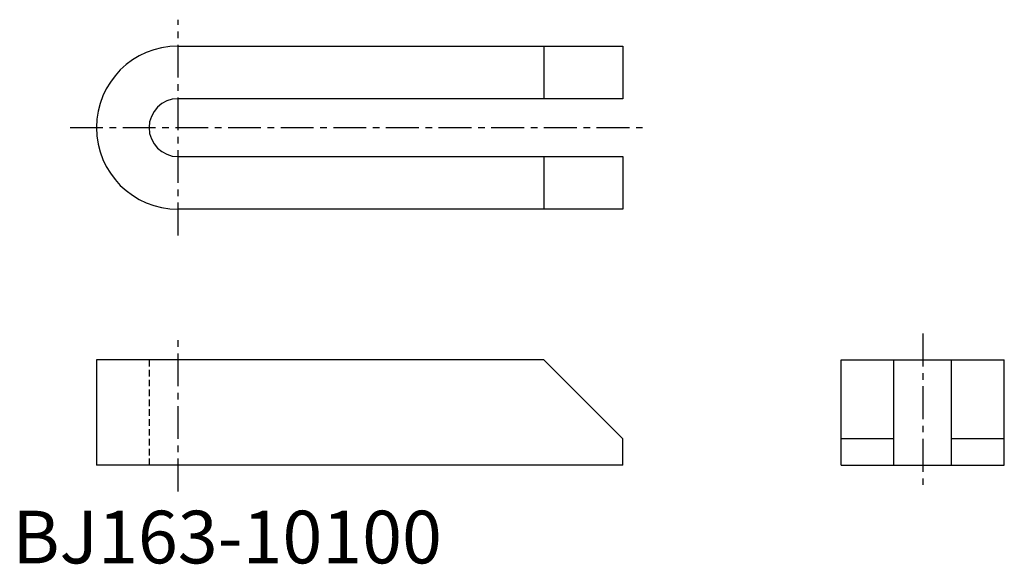
# Model space of a CAD drawing. Extents: x 1 to 188, y 0 to 103.
import ezdxf

# ---------------------------------------------------------------- set-up
doc = ezdxf.new("R2010")
doc.units = 0
doc.header["$LTSCALE"] = 5
doc.linetypes.add('CENTER', pattern=[2, 1.25, -0.25, 0.25, -0.25])
doc.linetypes.add('HIDDEN', pattern=[0.375, 0.25, -0.125])
doc.layers.get('0').update_dxf_attribs({"linetype": 'CONTINUOUS'})
doc.layers.add('1', color=1, linetype='CENTER')
doc.layers.add('2', color=2, linetype='HIDDEN')
doc.styles.add('STANDARD1', font='txt')

msp = doc.modelspace()

# ---------------------------------------------------------------- linework, layer by layer
for p, q in [((31.45, 98.26), (115.95, 98.26)), ((100.95, 98.26), (100.95, 88.26)), ((115.95, 98.26), (115.95, 88.26)), ((115.95, 88.26), (31.45, 88.26)), ((31.45, 77.26), (115.95, 77.26)), ((100.95, 77.26), (100.95, 67.26)), ((115.95, 77.26), (115.95, 67.26)), ((115.95, 67.26), (31.45, 67.26)), ((15.95, 38.64), (15.95, 18.64)), ((100.95, 38.64), (15.95, 38.64)), ((115.95, 23.64), (100.95, 38.64)), ((157.39, 18.64), (157.39, 38.64)), ((157.39, 38.64), (188.39, 38.64)), ((167.39, 18.64), (167.39, 38.64)), ((178.39, 18.64), (178.39, 38.64)), ((188.39, 18.64), (188.39, 38.64)), ((115.95, 18.64), (115.95, 23.64)), ((167.39, 23.64), (157.39, 23.64)), ((188.39, 23.64), (178.39, 23.64)), ((115.95, 18.64), (15.95, 18.64)), ((157.39, 18.64), (188.39, 18.64))]:
    msp.add_line(p, q)
for radius in [15.5, 5.5]:
    msp.add_arc((31.45, 82.76), radius, 90, 270)
at = {"layer": '1'}
for p, q in [((31.45, 62.26), (31.45, 103.26)), ((10.95, 82.76), (120.94, 82.76)), ((31.45, 13.64), (31.45, 43.64)), ((172.89, 43.64), (172.89, 13.64))]:
    msp.add_line(p, q, dxfattribs=at)
at = {"layer": '2'}
msp.add_line((25.95, 38.64), (25.95, 18.64), dxfattribs=at)

# ---------------------------------------------------------------- texts
at = {"color": 3, "style": 'STANDARD1'}
msp.add_text('BJ163-10100', height=10, dxfattribs=at).set_placement((0, 0))

doc.saveas('drawing.dxf')
